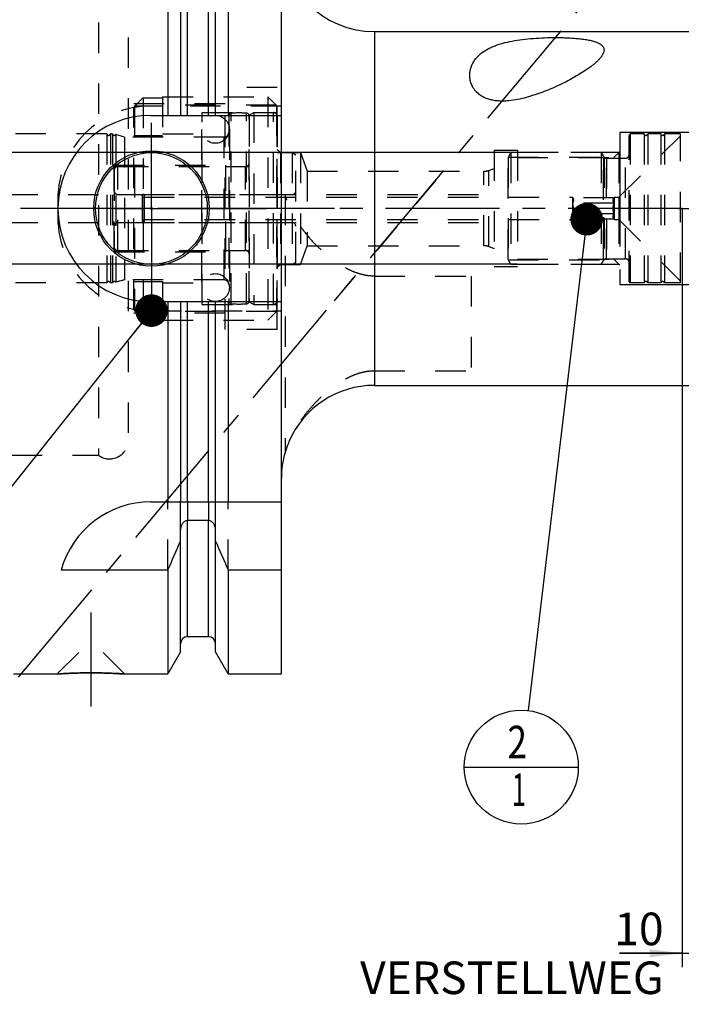
# Model space of a CAD drawing. Units: millimetres. Extents: x 0 to 594, y 0 to 420.
# Drawn here: x 304 to 375, y 158 to 264 of the extents above; entities that cross this region are included whole.
import ezdxf

# ---------------------------------------------------------------- set-up
doc = ezdxf.new("R2010")
doc.units = ezdxf.units.MM
doc.header["$LTSCALE"] = 32.67
for name, pattern in [('CENTER', [0.6, 0.375, -0.075, 0.075, -0.075]), ('DASHED', [0.2, 0.1, -0.1]), ('DOT', [0.2, 0.1, -0.1]), ('HIDDEN', [0.2, 0.1, -0.1]), ('PHANTOM', [0.8, 0.45, -0.05, 0.1, -0.05, 0.1, -0.05])]:
    doc.linetypes.add(name, pattern=pattern)
doc.layers.get('0').update_dxf_attribs({"linetype": 'CONTINUOUS'})
for name, color, linetype in [('10002541_HP_HL', 7, 'CONTINUOUS'), ('30303608_HP_HL', 7, 'CONTINUOUS'), ('30370460_HP_HL', 7, 'CONTINUOUS'), ('30384314_HL', 7, 'CONTINUOUS'), ('30384331_HL', 7, 'CONTINUOUS'), ('30512809_HL', 7, 'CONTINUOUS'), ('606332042-000-01-ED1_CL', 7, 'CONTINUOUS'), ('606332042-000-01-ED1_HATCH', 7, 'CONTINUOUS'), ('606967880-000_AXIS', 7, 'CONTINUOUS'), ('606967880-000_CL', 7, 'CONTINUOUS'), ('606967880-000_DIM', 7, 'CONTINUOUS'), ('606967880-000_HL', 7, 'CONTINUOUS'), ('606969387-000_AXIS', 7, 'CONTINUOUS'), ('606969387-000_DIM', 7, 'CONTINUOUS'), ('COLLECTION02', 7, 'CONTINUOUS'), ('COLLECTION13', 7, 'CONTINUOUS'), ('CRV_CAST', 7, 'CONTINUOUS'), ('CURVES', 7, 'CONTINUOUS'), ('DEFAULT_2', 6, 'HIDDEN'), ('DRW_SKE_ED1_FADE_IN', 7, 'CONTINUOUS'), ('MN5218-50_HL', 7, 'CONTINUOUS')]:
    doc.layers.add(name, color=color, linetype=linetype)
doc.styles.get("Standard").update_dxf_attribs({"font": 'TXT.SHX', "width": 0.7})
doc.dimstyles.new('DIMSTYLE_1', dxfattribs={"dimtxt": 3.5, "dimasz": 3.5, "dimexe": 1.5, "dimexo": 0, "dimgap": 0.875, "dimtad": 1, "dimdec": 3, "dimdsep": 46, "dimtxsty": 'STANDARD', "dimblk": '_FILLED', "dimblk1": '_FILLED', "dimblk2": '_FILLED', "dimcen": 0.09, "dimclrt": 2, "dimadec": 3, "dimazin": 2, "dimtp": 0.1, "dimtm": 0.1, "dimtfac": 1, "dimtdec": 3, "dimtofl": 0, "dimtmove": 0, "dimatfit": 3, "dimldrblk": '_FILLED', "dimfxl": 1, "dimtolj": 1, "dimarcsym": 0})
doc.dimstyles.new('DIMSTYLE_4', dxfattribs={"dimtxt": 3.5, "dimasz": 3.5, "dimexe": 1.5, "dimexo": 0, "dimgap": 0.875, "dimtad": 1, "dimdec": 3, "dimdsep": 46, "dimtxsty": 'STANDARD', "dimblk": '_FILLED', "dimblk1": '_FILLED', "dimblk2": '_FILLED', "dimcen": 0.09, "dimclrt": 2, "dimadec": 3, "dimazin": 2, "dimtp": 0.15, "dimtm": 0.15, "dimtfac": 1, "dimtdec": 3, "dimtofl": 0, "dimtmove": 0, "dimatfit": 3, "dimldrblk": '_FILLED', "dimfxl": 1, "dimtolj": 1, "dimarcsym": 0})
doc.dimstyles.get("Standard").update_dxf_attribs({"dimtxt": 3.5, "dimasz": 3.5, "dimexe": 1.5, "dimexo": 0, "dimtad": 1, "dimdec": 3, "dimdsep": 46, "dimtxsty": 'STANDARD', "dimblk": '_FILLED', "dimblk1": '_FILLED', "dimblk2": '_FILLED', "dimcen": 0.09, "dimclrt": 2, "dimadec": 3, "dimazin": 2, "dimtol": 1, "dimtp": 0.005, "dimtm": 0.005, "dimtfac": 1, "dimtdec": 3, "dimtofl": 0, "dimtmove": 0, "dimatfit": 3, "dimldrblk": '_FILLED', "dimfxl": 1, "dimtolj": 1, "dimarcsym": 0})

# ---------------------------------------------------------------- blocks, each defined once
blk = doc.blocks.new('_FILLED')
at = {"color": 0, "linetype": 'BYBLOCK'}
blk.add_solid([(0, 0), (-1, 0.125), (-1, -0.125)], dxfattribs=at)
blk = doc.blocks.new('*D0')
at = {"layer": '606969387-000_DIM', "color": 3, "linetype": 'CONTINUOUS'}
for p, q in [((374.84, 243.7), (374.84, 162.2)), ((384.84, 243.7), (384.84, 162.2)), ((374.84, 163.7), (368.09, 163.7)), ((368.09, 163.7), (379.84, 163.7)), ((390.84, 163.7), (379.84, 163.7)), ((384.84, 163.7), (390.84, 163.7))]:
    blk.add_line(p, q, dxfattribs=at)
at = {"layer": '606969387-000_DIM', "color": 3, "linetype": 'CONTINUOUS', "xscale": 3.5, "yscale": 3.5, "zscale": 3.5}
blk.add_blockref('_FILLED', (374.84, 163.7), dxfattribs=at)
at = {"layer": '606969387-000_DIM', "color": 3, "linetype": 'CONTINUOUS', "xscale": 3.5, "yscale": 3.5, "zscale": 3.5, "rotation": 180}
blk.add_blockref('_FILLED', (384.84, 163.7), dxfattribs=at)
at = {"layer": '606969387-000_DIM', "color": 2, "linetype": 'CONTINUOUS', "insert": (372.84, 168.07), "char_height": 3.5, "width": 46.375, "attachment_point": 3, "line_spacing_factor": 0.9}
blk.add_mtext('10\\PVERSTELLWEG', dxfattribs=at)
blk = doc.blocks.new('*D5')
at = {"layer": '606967880-000_DIM', "color": 3, "linetype": 'CONTINUOUS'}
for p, q in [((302.84, 293.74), (302.84, 325.2)), ((422.84, 325.2), (422.84, 259.42)), ((302.84, 323.7), (362.84, 323.7)), ((422.84, 323.7), (362.84, 323.7))]:
    blk.add_line(p, q, dxfattribs=at)
at = {"layer": '606967880-000_DIM', "color": 3, "linetype": 'CONTINUOUS', "xscale": 3.5, "yscale": 3.5, "zscale": 3.5, "rotation": 180}
blk.add_blockref('_FILLED', (302.84, 323.7), dxfattribs=at)
at = {"layer": '606967880-000_DIM', "color": 3, "linetype": 'CONTINUOUS', "xscale": 3.5, "yscale": 3.5, "zscale": 3.5}
blk.add_blockref('_FILLED', (422.84, 323.7), dxfattribs=at)
at = {"layer": '606967880-000_DIM', "color": 2, "linetype": 'CONTINUOUS', "insert": (362.84, 328.07), "char_height": 3.5, "width": 11.25, "attachment_point": 2, "line_spacing_factor": 0.9}
blk.add_mtext('120', dxfattribs=at)
blk = doc.blocks.new('*D11')
at = {"layer": '606967880-000_DIM', "color": 3, "linetype": 'CONTINUOUS'}
for p, q in [((237.94, 249.7), (237.94, 265.29)), ((237.94, 265.29), (237.94, 243.7)), ((357.14, 249.7), (236.44, 249.7)), ((237.94, 231.7), (237.94, 243.7)), ((357.14, 237.7), (236.44, 237.7)), ((237.94, 237.7), (237.94, 231.7))]:
    blk.add_line(p, q, dxfattribs=at)
at = {"layer": '606967880-000_DIM', "color": 3, "linetype": 'CONTINUOUS', "xscale": 3.5, "yscale": 3.5, "zscale": 3.5}
for p, rotation in [((237.94, 249.7), 270), ((237.94, 237.7), 90)]:
    blk.add_blockref('_FILLED', p, dxfattribs=dict(at, rotation=rotation))
at = {"layer": '606967880-000_DIM', "color": 2, "linetype": 'CONTINUOUS', "insert": (233.57, 253.04), "char_height": 3.5, "width": 18.375, "attachment_point": 1, "rotation": 90, "line_spacing_factor": 0.9}
blk.add_mtext('M12x1', dxfattribs=at)
blk = doc.blocks.new('BOM BALLOON 205_BL17', base_point=(357.56, 183.7))
at = {"layer": '606332042-000-01-ED1_CL', "color": 3, "linetype": 'CONTINUOUS'}
blk.add_line((351.43, 183.7), (363.68, 183.7), dxfattribs=at)
blk.add_circle((357.56, 183.7), 6.12, dxfattribs=at)
at = {"layer": '606332042-000-01-ED1_CL', "color": 2, "linetype": 'CONTINUOUS'}
for s, width, p in [('2', 0.785714, (356.08, 184.64)), ('1', 0.571429, (356.55, 179.52))]:
    blk.add_text(s, height=3.5, dxfattribs=dict(at, width=width)).set_placement(p)
blk = doc.blocks.new('HATCHING_BL4', base_point=(350.76, 229.27))
at = {"layer": '606332042-000-01-ED1_HATCH', "color": 9, "linetype": 'CENTER'}
blk.add_line((290.97, 178.33), (391.65, 298.32), dxfattribs=at)

msp = doc.modelspace()

# ---------------------------------------------------------------- linework, layer by layer
at = {"color": 9, "linetype": 'DOT'}
for p, q in [((321.7157, 212.1992), (321.7157, 210.1768)), ((323.9657, 212.1992), (323.9657, 210.1768))]:
    msp.add_line(p, q, dxfattribs=at)
at = {"layer": '10002541_HP_HL', "color": 6, "linetype": 'HIDDEN'}
for p, q in [((323.2107, 252.1992), (323.2107, 235.1992)), ((326.2107, 252.1992), (326.2107, 235.1992))]:
    msp.add_line(p, q, dxfattribs=at)
for centre in [(324.7107, 252.1992), (324.7107, 235.1992)]:
    msp.add_circle(centre, 1.5, dxfattribs=at)
at = {"layer": '30303608_HP_HL', "color": 6, "linetype": 'HIDDEN'}
msp.add_line((337.4855, 233.766), (341.0208, 237.9792), dxfattribs=at)
at = {"layer": '30370460_HP_HL', "color": 6, "linetype": 'HIDDEN'}
msp.add_line((348.3679, 246.7352), (340.3812, 237.217), dxfattribs=at)
at = {"layer": '30384314_HL', "color": 6, "linetype": 'HIDDEN'}
for p, q in [((328.3407, 253.7105), (328.8407, 253.9992)), ((328.8407, 253.9992), (328.8407, 233.3992)), ((328.8407, 253.9992), (330.9407, 253.9992)), ((328.3407, 233.6879), (328.3407, 253.7105)), ((331.3407, 253.5992), (331.3407, 233.7992)), ((331.3407, 237.6992), (331.3407, 249.6992)), ((331.3407, 249.6992), (332.9407, 249.6992)), ((332.9407, 249.6992), (332.9407, 237.6992)), ((332.9407, 249.6992), (333.3407, 249.4683)), ((333.3407, 237.9301), (333.3407, 249.4683)), ((313.8407, 247.7992), (313.8407, 239.5992)), ((314.2407, 248.1992), (328.3407, 248.1992)), ((314.2407, 245.1992), (332.9407, 245.1992)), ((313.8407, 243.6992), (333.3407, 243.6992)), ((314.2407, 242.1992), (332.9407, 242.1992)), ((314.2407, 239.1992), (328.3407, 239.1992)), ((331.3407, 237.6992), (332.9407, 237.6992)), ((332.9407, 237.6992), (333.3407, 237.9301)), ((328.3407, 233.6879), (328.8407, 233.3992)), ((328.8407, 233.3992), (330.9407, 233.3992))]:
    msp.add_line(p, q, dxfattribs=at)
for centre, start, end in [((330.9407, 253.5992), 0, 90), ((314.2407, 247.7992), 90, 180), ((314.2407, 245.5992), 180, 270), ((332.9407, 245.5992), 270, 360), ((314.2407, 241.7992), 90, 180), ((332.9407, 241.7992), 0, 90), ((314.2407, 239.5992), 180, 270), ((330.9407, 233.7992), 270, 360)]:
    msp.add_arc(centre, 0.4, start, end, dxfattribs=at)
at = {"layer": '30384331_HL', "color": 6, "linetype": 'HIDDEN'}
for p, q in [((326.1407, 253.624), (326.1407, 233.7744)), ((328.3407, 253.624), (328.3407, 233.7744)), ((313.0471, 251.6992), (290.4357, 251.6992)), ((313.0471, 251.6992), (313.0471, 235.6992)), ((313.4344, 251.6992), (313.4344, 235.6992)), ((313.6471, 251.6992), (313.4344, 251.6992)), ((313.6471, 251.6992), (313.6471, 235.6992)), ((313.9987, 251.6266), (313.9987, 235.7718)), ((314.9407, 251.3742), (313.9987, 251.6266)), ((314.9407, 251.3742), (314.9407, 236.0242)), ((325.6407, 251.3742), (314.9407, 251.3742)), ((313.8407, 239.0492), (313.8407, 248.3492)), ((313.8407, 248.3492), (325.8407, 248.3492)), ((325.8407, 239.0492), (325.8407, 248.3492)), ((325.8407, 248.1992), (327.9407, 248.1992)), ((302.3537, 245.1992), (313.8407, 245.1992)), ((302.3537, 242.1992), (313.8407, 242.1992)), ((313.8407, 239.0492), (325.8407, 239.0492)), ((325.8407, 239.1992), (327.9407, 239.1992)), ((314.9407, 236.0242), (313.9987, 235.7718)), ((325.6407, 236.0242), (314.9407, 236.0242)), ((313.0471, 235.6992), (290.4357, 235.6992)), ((313.6471, 235.6992), (313.4344, 235.6992))]:
    msp.add_line(p, q, dxfattribs=at)
for centre, radius, start, end in [((326.4407, 253.6295), 0.3, 94.605875, 180), ((327.2407, 243.6992), 10.2625, 85.394125, 94.605875), ((328.0407, 253.6295), 0.3, 0, 85.394125), ((313.2407, 251.7492), 0.2, 194.477512, 345.522488), ((313.8407, 251.7492), 0.2, 194.477512, 322.19437), ((325.6407, 251.8742), 0.5, 270, 360), ((327.9407, 248.5992), 0.4, 270, 360), ((327.9407, 238.7992), 0.4, 0, 90), ((313.2407, 235.6492), 0.2, 14.477512, 165.522488), ((313.8407, 235.6492), 0.2, 37.80563, 165.522488), ((325.6407, 235.5242), 0.5, 0, 90), ((326.4407, 233.7689), 0.3, 180, 265.394125), ((328.0407, 233.7689), 0.3, 274.605875, 360), ((327.2407, 243.6992), 10.2625, 265.394125, 274.605875)]:
    msp.add_arc(centre, radius, start, end, dxfattribs=at)
at = {"layer": '30512809_HL', "color": 6, "linetype": 'HIDDEN'}
for p, q in [((369.2407, 251.6992), (369.1407, 251.526)), ((370.7471, 251.6992), (369.2407, 251.6992)), ((369.2407, 251.6992), (369.2407, 235.6992)), ((370.7471, 251.6992), (370.7471, 235.6992)), ((372.5471, 251.6992), (371.1344, 251.6992)), ((371.1344, 251.6992), (371.1344, 235.6992)), ((372.5471, 251.6992), (372.5471, 235.6992)), ((374.6407, 251.6992), (372.9344, 251.6992)), ((372.9344, 251.6992), (372.9344, 235.6992)), ((374.6407, 235.6992), (374.6407, 251.6992)), ((368.0407, 244.8992), (374.6407, 251.4992)), ((369.1407, 235.8724), (369.1407, 251.526)), ((356.4407, 249.6992), (356.1407, 249.1796)), ((356.4407, 249.6992), (356.4407, 237.6992)), ((366.1407, 249.6992), (356.4407, 249.6992)), ((366.1407, 249.6992), (366.1407, 237.6992)), ((366.1407, 249.6992), (366.1407, 237.6992)), ((366.1407, 249.6992), (366.3717, 249.2992)), ((366.1407, 249.6992), (366.3717, 249.2992)), ((356.1407, 238.2188), (356.1407, 249.1796)), ((356.152, 249.1992), (356.152, 238.1992)), ((356.152, 249.1992), (366.4535, 249.1992)), ((366.4535, 249.1992), (366.4535, 238.1992)), ((366.7181, 249.0992), (366.7181, 238.2992)), ((366.7181, 249.0992), (368.7407, 249.0992)), ((316.8407, 244.9992), (316.8407, 242.3992)), ((316.8407, 244.9992), (317.0139, 244.8992)), ((317.0139, 244.8992), (317.0139, 242.4992)), ((317.0139, 244.8992), (363.0407, 244.8992)), ((317.0407, 245.1992), (356.1407, 245.1992)), ((363.0407, 244.8992), (363.0669, 244.8539)), ((363.0407, 244.8992), (363.0407, 242.4992)), ((367.5146, 244.8539), (363.0669, 244.8539)), ((367.5146, 244.8539), (367.5407, 244.8992)), ((367.5407, 244.8992), (368.0407, 244.8992)), ((367.5407, 244.8992), (367.5407, 242.4992)), ((368.0407, 244.8992), (368.0407, 242.4992)), ((367.5146, 244.2766), (363.0669, 244.2766)), ((316.8407, 242.3992), (317.0139, 242.4992)), ((317.0139, 242.4992), (363.0407, 242.4992)), ((317.0407, 242.1992), (356.1407, 242.1992)), ((363.0407, 242.4992), (363.0669, 242.5445)), ((367.5146, 243.1219), (363.0669, 243.1219)), ((367.5146, 242.5445), (363.0669, 242.5445)), ((367.5146, 242.5445), (367.5407, 242.4992)), ((367.5407, 242.4992), (368.0407, 242.4992)), ((368.0407, 242.4992), (374.6407, 235.8992)), ((356.4407, 237.6992), (356.1407, 238.2188)), ((356.152, 238.1992), (366.4535, 238.1992)), ((366.1407, 237.6992), (366.3717, 238.0992)), ((366.1407, 237.6992), (366.3717, 238.0992)), ((366.7181, 238.2992), (368.7407, 238.2992)), ((366.1407, 237.6992), (356.4407, 237.6992)), ((369.2407, 235.6992), (369.1407, 235.8724)), ((370.7471, 235.6992), (369.2407, 235.6992)), ((372.5471, 235.6992), (371.1344, 235.6992)), ((374.6407, 235.6992), (372.9344, 235.6992))]:
    msp.add_line(p, q, dxfattribs=at)
for centre, radius, start, end in [((370.9407, 251.7492), 0.2, 194.477512, 345.522488), ((372.7407, 251.7492), 0.2, 194.477512, 345.522488), ((366.7181, 249.4992), 0.4, 210, 270), ((366.7181, 249.4992), 0.4, 210, 270), ((368.7407, 249.4992), 0.4, 270, 360), ((317.0407, 244.9992), 0.2, 90, 180), ((317.0407, 242.3992), 0.2, 180, 270), ((366.7181, 237.8992), 0.4, 90, 150), ((366.7181, 237.8992), 0.4, 90, 150), ((368.7407, 237.8992), 0.4, 0, 90), ((370.9407, 235.6492), 0.2, 14.477512, 165.522488), ((372.7407, 235.6492), 0.2, 14.477512, 165.522488)]:
    msp.add_arc(centre, radius, start, end, dxfattribs=at)
for points, knots in [([(363.0669, 244.8539), (363.0802, 244.8308), (363.1047, 244.7844), (363.1335, 244.7124), (363.1519, 244.6392), (363.1583, 244.5652), (363.1519, 244.4912), (363.1335, 244.418), (363.1047, 244.3461), (363.0802, 244.2996), (363.0669, 244.2766)], [0, 0, 0, 0, 0.13082243, 0.25724962, 0.37979885, 0.5, 0.62020115, 0.74275038, 0.86917757, 1, 1, 1, 1]), ([(367.5146, 244.2766), (367.5012, 244.2996), (367.4768, 244.3461), (367.448, 244.418), (367.4295, 244.4912), (367.4231, 244.5652), (367.4295, 244.6392), (367.448, 244.7124), (367.4768, 244.7844), (367.5012, 244.8308), (367.5146, 244.8539)], [0, 0, 0, 0, 0.13082243, 0.25724962, 0.37979885, 0.5, 0.62020115, 0.74275038, 0.86917757, 1, 1, 1, 1]), ([(363.1562, 243.6992), (363.1562, 243.7968), (363.1391, 243.9923), (363.094, 244.1827), (363.0669, 244.2766)], [0, 0, 0, 0, 0.49989257, 1, 1, 1, 1]), ([(363.0669, 243.1219), (363.094, 243.2157), (363.1391, 243.4061), (363.1562, 243.6016), (363.1562, 243.6992)], [0, 0, 0, 0, 0.50010761, 1, 1, 1, 1]), ([(367.4253, 243.6992), (367.4253, 243.7968), (367.4423, 243.9923), (367.4875, 244.1827), (367.5146, 244.2766)], [0, 0, 0, 0, 0.49989257, 1, 1, 1, 1]), ([(367.5146, 243.1219), (367.4875, 243.2157), (367.4423, 243.4061), (367.4253, 243.6016), (367.4253, 243.6992)], [0, 0, 0, 0, 0.50010761, 1, 1, 1, 1]), ([(363.0669, 243.1219), (363.0802, 243.0988), (363.1047, 243.0523), (363.1335, 242.9804), (363.1519, 242.9072), (363.1583, 242.8332), (363.1519, 242.7592), (363.1335, 242.686), (363.1047, 242.614), (363.0802, 242.5676), (363.0669, 242.5445)], [0, 0, 0, 0, 0.13082243, 0.25724962, 0.37979885, 0.5, 0.62020115, 0.74275038, 0.86917757, 1, 1, 1, 1]), ([(367.5146, 242.5445), (367.5012, 242.5676), (367.4768, 242.614), (367.448, 242.686), (367.4295, 242.7592), (367.4231, 242.8332), (367.4295, 242.9072), (367.448, 242.9804), (367.4768, 243.0523), (367.5012, 243.0988), (367.5146, 243.1219)], [0, 0, 0, 0, 0.13082243, 0.25724962, 0.37979885, 0.5, 0.62020115, 0.74275038, 0.86917757, 1, 1, 1, 1])]:
    msp.add_open_spline(points, degree=3, knots=knots, dxfattribs=at)
at = {"layer": '606967880-000_AXIS', "color": 1, "linetype": 'CENTER'}
for p, q in [((317.8407, 243.6992), (317.8407, 252.8992)), ((317.8407, 243.6992), (308.6407, 243.6992)), ((317.8407, 243.6992), (317.8407, 234.4992)), ((317.8407, 243.6992), (327.0407, 243.6992)), ((311.3407, 200.2992), (311.3407, 190.2092))]:
    msp.add_line(p, q, dxfattribs=at)
at = {"layer": '606967880-000_CL', "color": 7, "linetype": 'CONTINUOUS'}
for p, q in [((319.5931, 293.6992), (319.5931, 253.6992)), ((326.0883, 293.6992), (326.0883, 253.6992)), ((331.7907, 193.6992), (331.7907, 293.6992)), ((320.9657, 291.3218), (320.9657, 253.6992)), ((324.7157, 253.6992), (324.7157, 291.3218)), ((341.7907, 262.6992), (386.9407, 262.6992)), ((353.2178, 255.811), (352.7205, 256.2283)), ((317.7907, 253.6992), (331.7907, 253.6992)), ((317.7907, 233.6992), (331.7907, 233.6992)), ((319.5931, 233.6992), (319.5931, 212.1992)), ((320.9657, 233.6992), (320.9657, 212.1992)), ((324.7157, 212.1992), (324.7157, 233.6992)), ((326.0883, 233.6992), (326.0883, 212.1992)), ((341.7907, 224.6992), (402.7908, 224.6992)), ((332.1907, 217.5223), (332.1907, 217.4992)), ((317.7907, 212.1992), (331.7907, 212.1992)), ((323.9657, 210.1768), (321.7157, 210.1768)), ((320.9657, 196.0766), (320.9657, 209.1548)), ((324.7157, 196.0766), (324.7157, 209.1548)), ((308.1538, 204.8694), (319.5931, 204.8694)), ((319.5931, 204.8694), (319.5931, 193.6992)), ((326.0883, 204.8694), (331.7907, 204.8694)), ((326.0883, 204.8694), (326.0883, 193.6992)), ((323.9657, 197.6992), (321.7157, 197.6992)), ((320.9657, 196.0766), (319.5931, 193.6992)), ((326.0883, 193.6992), (324.7157, 196.0766)), ((303.0407, 193.6992), (307.7307, 193.6992)), ((314.9507, 193.6992), (319.5931, 193.6992)), ((326.0883, 193.6992), (331.7907, 193.6992))]:
    msp.add_line(p, q, dxfattribs=at)
at = {"layer": '606967880-000_CL', "color": 9, "linetype": 'CONTINUOUS'}
for p, q in [((321.7157, 253.6992), (321.7157, 289.6992)), ((323.9657, 253.6992), (323.9657, 289.6992)), ((341.7907, 262.6992), (341.7907, 224.6992)), ((321.7157, 212.1992), (321.7157, 233.6992)), ((323.9657, 212.1992), (323.9657, 233.6992)), ((321.7157, 197.6992), (321.7157, 210.1768)), ((323.9657, 197.6992), (323.9657, 210.1768))]:
    msp.add_line(p, q, dxfattribs=at)
at = {"layer": '606967880-000_CL', "color": 7, "linetype": 'CONTINUOUS'}
for radius in [6.2, 6, 0.1]:
    msp.add_circle((317.8407, 243.6992), radius, dxfattribs=at)
for centre, radius, start, end in [((341.7907, 272.6992), 10, 180, 270), ((317.7907, 243.6992), 10, 90, 270), ((341.7907, 214.6992), 10, 90, 156.817399), ((341.7907, 214.6992), 10, 163.739795, 180), ((317.7907, 202.1992), 10, 90, 164.512726), ((78.2429, 313.1337), 264.5204, 335.840076, 336.577071), ((567.4385, 313.1337), 264.5204, 203.422929, 204.159924), ((321.7157, 196.9492), 0.75, 90, 180), ((323.9657, 196.9492), 0.75, 0, 90)]:
    msp.add_arc(centre, radius, start, end, dxfattribs=at)
for points, knots in [([(352.7188, 259.8546), (352.8028, 259.9547), (352.9853, 260.1479), (353.4028, 260.504), (353.887, 260.8061), (354.419, 261.0598), (355.0123, 261.295), (355.8226, 261.5351), (356.8667, 261.7476), (357.9845, 261.8996), (359.1582, 261.9994), (360.3689, 262.0529), (361.3914, 262.0607), (362.2107, 262.0432), (362.8183, 262.0169), (363.4142, 261.976), (363.9918, 261.9182), (364.5423, 261.8405), (364.9779, 261.7545), (365.3021, 261.6696), (365.5242, 261.5995), (365.7279, 261.5211), (365.9107, 261.4339), (366.07, 261.3377), (366.2036, 261.2321), (366.3094, 261.1172), (366.3858, 260.9934), (366.4316, 260.8617), (366.4471, 260.7244), (366.4343, 260.5833), (366.3959, 260.4397), (366.3343, 260.2943), (366.252, 260.1475), (366.1513, 259.9998), (366.0751, 259.9037), (366.0346, 259.8554)], [0, 0, 0, 0, 0.02500125, 0.0506905, 0.10477916, 0.13347897, 0.16336441, 0.22674631, 0.2947945, 0.36694684, 0.44236421, 0.52000792, 0.59864353, 0.63787143, 0.67673042, 0.7149263, 0.75208623, 0.78772647, 0.82121934, 0.83692604, 0.85179772, 0.86573136, 0.87864087, 0.89047786, 0.90125854, 0.911092, 0.92019735, 0.92889013, 0.93752661, 0.94642715, 0.9558231, 0.96584762, 0.97655532, 0.9879487, 1, 1, 1, 1]), ([(352.7205, 256.2283), (352.6518, 256.3019), (352.5254, 256.4543), (352.3178, 256.7729), (352.1357, 257.1877), (352.0275, 257.6937), (352.0158, 258.1838), (352.087, 258.6497), (352.2315, 259.0868), (352.4419, 259.4921), (352.621, 259.738), (352.7188, 259.8546)], [0, 0, 0, 0, 0.07618554, 0.14929634, 0.28712829, 0.41604282, 0.53828512, 0.65590386, 0.77083007, 0.88493203, 1, 1, 1, 1]), ([(366.0346, 259.8554), (365.9667, 259.7744), (365.8186, 259.6138), (365.574, 259.3819), (365.3039, 259.1515), (364.908, 258.8418), (364.3695, 258.4643), (363.6772, 258.0297), (362.94, 257.6087), (362.1658, 257.2036), (361.3598, 256.8171), (360.5253, 256.4527), (359.664, 256.1151), (358.7769, 255.8111), (357.864, 255.5506), (356.9261, 255.3483), (356.1265, 255.2475), (355.48, 255.2254), (354.9948, 255.2445), (354.5156, 255.306), (354.0512, 255.4166), (353.6138, 255.5805), (353.3438, 255.7284), (353.2178, 255.811)], [0, 0, 0, 0, 0.02246507, 0.04641352, 0.07163853, 0.09795727, 0.15327501, 0.21142202, 0.27174119, 0.33377684, 0.39720789, 0.46180551, 0.52740577, 0.59389146, 0.66117638, 0.72918166, 0.79777829, 0.83222646, 0.86666327, 0.90093961, 0.93481789, 0.96796483, 1, 1, 1, 1]), ([(332.5979, 218.6352), (332.5587, 218.5437), (332.4079, 218.1785), (332.2766, 217.8052), (332.1907, 217.5223)], [0, 0, 0, 0, 0.25181637, 1, 1, 1, 1]), ([(321.7157, 210.1768), (321.6866, 210.1768), (321.6282, 210.1721), (321.5148, 210.1446), (321.3827, 210.0789), (321.2499, 209.9634), (321.1085, 209.7772), (320.995, 209.5045), (320.9657, 209.2711), (320.9657, 209.1548)], [0, 0, 0, 0, 0.06260674, 0.12521595, 0.25015665, 0.375218, 0.50036125, 0.75005581, 1, 1, 1, 1]), ([(324.7157, 209.1548), (324.7157, 209.2711), (324.6864, 209.5045), (324.573, 209.7772), (324.4315, 209.9634), (324.2987, 210.0789), (324.1667, 210.1446), (324.0532, 210.1721), (323.9948, 210.1768), (323.9657, 210.1768)], [0, 0, 0, 0, 0.2499442, 0.49963875, 0.62478201, 0.74984335, 0.87478405, 0.93739326, 1, 1, 1, 1]), ([(307.7307, 193.6992), (307.7311, 193.6991), (307.7326, 193.6994), (307.736, 193.6995), (307.7416, 193.7), (307.7495, 193.7004), (307.7596, 193.7011), (307.7775, 193.7023), (307.8055, 193.7042), (307.8456, 193.7068), (307.8943, 193.71), (307.9516, 193.7136), (308.0171, 193.7177), (308.0907, 193.7223), (308.2045, 193.7291), (308.3651, 193.7383), (308.5787, 193.7498), (308.8182, 193.7617), (309.0811, 193.7735), (309.3648, 193.7847), (309.6664, 193.7951), (310.096, 193.8073), (310.6558, 193.8181), (311.1097, 193.821), (311.3407, 193.821)], [0, 0, 0, 0, 0.00031284, 0.00125089, 0.00281346, 0.00499932, 0.00780647, 0.01123277, 0.01993072, 0.03106471, 0.04459848, 0.06048854, 0.07868465, 0.09913012, 0.12176221, 0.173309, 0.23272422, 0.29934324, 0.37245191, 0.45129818, 0.53510172, 0.62306154, 0.80817426, 1, 1, 1, 1]), ([(311.3407, 193.821), (311.5717, 193.821), (312.0257, 193.8181), (312.5854, 193.8073), (313.015, 193.7951), (313.3166, 193.7847), (313.6003, 193.7735), (313.8633, 193.7617), (314.1028, 193.7498), (314.3163, 193.7383), (314.477, 193.7291), (314.5907, 193.7223), (314.6643, 193.7177), (314.7299, 193.7136), (314.7871, 193.71), (314.8359, 193.7068), (314.876, 193.7042), (314.9039, 193.7023), (314.9218, 193.7011), (314.932, 193.7005), (314.9398, 193.7), (314.9455, 193.6995), (314.9488, 193.6994), (314.9503, 193.6992), (314.9507, 193.6992)], [0, 0, 0, 0, 0.19182574, 0.37693846, 0.46489828, 0.54870182, 0.62754809, 0.70065676, 0.76727579, 0.826691, 0.87823779, 0.90086988, 0.92131535, 0.93951146, 0.95540153, 0.96893529, 0.98006928, 0.98876723, 0.99219353, 0.99500068, 0.99718654, 0.99874911, 0.99968716, 1, 1, 1, 1])]:
    msp.add_open_spline(points, degree=3, knots=knots, dxfattribs=at)
at = {"layer": '606967880-000_HL', "color": 6, "linetype": 'HIDDEN'}
for p, q in [((312.1407, 270.1992), (312.1407, 217.1992)), ((315.3407, 268.5992), (315.3407, 218.7992)), ((325.7407, 230.6992), (325.7407, 256.6992)), ((331.3407, 256.6992), (325.7407, 256.6992)), ((331.3407, 230.6992), (331.3407, 256.6992)), ((325.7407, 254.9492), (315.3407, 254.9492)), ((331.7907, 254.6992), (317.7907, 254.6992)), ((331.3407, 250.0492), (331.6907, 249.6992)), ((331.6907, 249.6992), (331.6907, 237.6992)), ((331.6907, 249.6992), (333.8407, 249.6992)), ((333.8407, 249.6992), (333.8407, 237.6992)), ((333.8407, 249.6992), (334.5687, 247.6992)), ((354.6407, 249.9492), (354.6407, 237.4492)), ((354.6407, 249.9492), (357.1407, 249.9492)), ((357.1407, 249.9492), (357.1407, 237.4492)), ((368.0407, 249.6992), (357.1407, 249.6992)), ((367.4995, 249.158), (368.1407, 249.7992)), ((368.0407, 249.6992), (368.0407, 237.6992)), ((357.1407, 249.158), (367.4995, 249.158)), ((334.5687, 247.6992), (334.5687, 239.6992)), ((334.5687, 247.6992), (353.552, 247.6992)), ((354.065, 247.7897), (354.6407, 247.9992)), ((307.7907, 244.6992), (307.7907, 242.6992)), ((332.1907, 245.1564), (332.1907, 217.5223)), ((333.8407, 237.6992), (334.5687, 239.6992)), ((334.5687, 239.6992), (353.552, 239.6992)), ((354.065, 239.6087), (354.6407, 239.3992)), ((357.1407, 238.2405), (367.4995, 238.2405)), ((367.4995, 238.2405), (368.1407, 237.5992)), ((331.3407, 237.3492), (331.6907, 237.6992)), ((331.6907, 237.6992), (333.8407, 237.6992)), ((354.6407, 237.4492), (357.1407, 237.4492)), ((368.0407, 237.6992), (357.1407, 237.6992)), ((341.7907, 236.4354), (352.1907, 236.4354)), ((352.1907, 236.4354), (352.1907, 226.2433)), ((317.7907, 232.6992), (331.7907, 232.6992)), ((325.7407, 232.4492), (315.3407, 232.4492)), ((331.3407, 230.6992), (325.7407, 230.6992)), ((341.7907, 226.2433), (352.1907, 226.2433)), ((302.8407, 217.1992), (312.1407, 217.1992)), ((319.5931, 204.8694), (319.5931, 212.1992)), ((320.9657, 209.1548), (320.9657, 212.1992)), ((324.7157, 209.1548), (324.7157, 212.1992)), ((326.0883, 204.8694), (326.0883, 212.1992)), ((307.7307, 193.6992), (311.3307, 197.2992)), ((311.3307, 197.2992), (311.3507, 197.2992)), ((314.9507, 193.6992), (311.3507, 197.2992)), ((307.7343, 193.6994), (307.7307, 193.6992)), ((311.3407, 193.821), (311.257, 193.821)), ((314.9507, 193.6992), (314.7633, 193.7115))]:
    msp.add_line(p, q, dxfattribs=at)
for centre, radius, start, end in [((317.7907, 244.6992), 10, 90, 180), ((353.552, 249.1992), 1.5, 270, 290), ((317.7907, 242.6992), 10, 180, 270), ((353.552, 238.1992), 1.5, 70, 90), ((313.3407, 218.7992), 2, 233.130102, 360), ((311.3443, 140.1692), 53.6519, 90.093251, 93.858079), ((311.3407, 140.4411), 53.3799, 89.778168, 89.999965), ((311.3312, 140.01), 53.8111, 86.343209, 89.769872)]:
    msp.add_arc(centre, radius, start, end, dxfattribs=at)
for points, knots in [([(341.7907, 236.4354), (341.6199, 236.4354), (341.2796, 236.4519), (340.7771, 236.5244), (340.2897, 236.639), (339.6708, 236.8369), (338.9445, 237.1539), (338.1382, 237.6111), (337.3937, 238.1176), (336.7021, 238.6597), (336.0572, 239.2297), (335.2616, 240.0137), (334.3664, 241.0434), (333.4481, 242.3538), (332.7059, 243.7203), (332.3368, 244.675), (332.1907, 245.1564)], [0, 0, 0, 0, 0.03747757, 0.07463934, 0.11125619, 0.14721571, 0.21710845, 0.28467702, 0.35036721, 0.41452863, 0.47739907, 0.53913397, 0.65952989, 0.77624522, 0.8896007, 1, 1, 1, 1]), ([(341.7907, 226.2433), (341.6367, 226.2433), (341.3295, 226.2298), (340.7274, 226.1514), (340.0051, 225.9673), (339.1957, 225.6433), (338.4473, 225.2514), (337.7528, 224.8129), (337.1044, 224.3406), (336.4967, 223.8423), (335.7416, 223.1551), (334.8807, 222.2508), (333.9724, 221.1), (333.201, 219.8998), (332.7799, 219.0603), (332.5979, 218.6352)], [0, 0, 0, 0, 0.03700938, 0.07376143, 0.14573943, 0.21536924, 0.28281083, 0.34842945, 0.41254854, 0.47540514, 0.53716297, 0.65775863, 0.77490669, 0.88890058, 1, 1, 1, 1])]:
    msp.add_open_spline(points, degree=3, knots=knots, dxfattribs=at)
at = {"layer": '606969387-000_AXIS', "color": 1, "linetype": 'CENTER'}
msp.add_line((472.8407, 243.6992), (247.9407, 243.6992), dxfattribs=at)
at = {"layer": 'COLLECTION02', "color": 6, "linetype": 'DASHED'}
msp.add_line((337.5032, 243.6992), (316.9782, 243.6992), dxfattribs=at)
at = {"layer": 'COLLECTION13', "color": 6, "linetype": 'DOT'}
msp.add_line((366.3717, 249.2992), (366.3717, 238.0992), dxfattribs=at)
at = {"layer": 'CRV_CAST', "color": 6, "linetype": 'CENTER'}
for p, q in [((331.3407, 243.6992), (313.5407, 243.6992)), ((333.6407, 243.6992), (331.3407, 243.6992))]:
    msp.add_line(p, q, dxfattribs=at)
at = {"layer": 'CURVES', "color": 6, "linetype": 'PHANTOM'}
msp.add_line((374.4407, 243.6992), (376.9943, 243.6992), dxfattribs=at)
at = {"layer": 'DEFAULT_2', "color": 6, "linetype": 'DOT'}
for p, q in [((326.4166, 233.4698), (326.4166, 253.9286)), ((328.0648, 233.4698), (328.0648, 253.9286)), ((330.9407, 233.3992), (330.9407, 253.9992)), ((326.1407, 253.6295), (326.1407, 253.624)), ((328.3407, 253.6295), (328.3407, 253.624)), ((325.6407, 236.0242), (325.6407, 251.3742)), ((366.3717, 238.0992), (366.3717, 249.2992)), ((366.7181, 238.2992), (366.7181, 249.0992)), ((368.7407, 238.2992), (368.7407, 249.0992)), ((314.2407, 239.1992), (314.2407, 248.1992)), ((327.9407, 239.1992), (327.9407, 248.1992)), ((353.552, 239.6992), (353.552, 247.6992)), ((354.065, 239.6087), (354.065, 247.7897)), ((317.0407, 245.1992), (317.0407, 242.1992)), ((326.1407, 233.7689), (326.1407, 233.7744)), ((328.3407, 233.7689), (328.3407, 233.7744))]:
    msp.add_line(p, q, dxfattribs=at)
at = {"layer": 'DRW_SKE_ED1_FADE_IN', "color": 6, "linetype": 'CENTER'}
for p, q in [((379.5608, 251.8492), (368.1407, 251.8492)), ((368.1407, 251.8492), (368.1407, 235.5492)), ((368.1407, 235.5492), (379.5608, 235.5492))]:
    msp.add_line(p, q, dxfattribs=at)
at = {"layer": 'MN5218-50_HL', "color": 6, "linetype": 'HIDDEN'}
for p, q in [((316.9407, 255.5987), (316.9407, 231.7997)), ((316.9407, 255.5987), (319.0407, 255.5987)), ((319.0407, 255.6992), (319.0407, 251.5476)), ((319.0407, 255.6992), (330.3407, 255.6992)), ((330.3407, 255.6992), (330.3407, 231.6992)), ((330.3407, 255.6992), (331.3407, 254.6992)), ((315.9407, 232.809), (315.9407, 254.5895)), ((316.0205, 254.6701), (316.0205, 232.7283)), ((319.0407, 254.6701), (316.0205, 254.6701)), ((331.2609, 254.779), (319.0407, 254.779)), ((323.2907, 233.3742), (323.2907, 254.0242)), ((323.2907, 254.0242), (331.3407, 254.0242)), ((331.2609, 254.779), (331.2609, 232.6194)), ((331.3407, 232.6992), (331.3407, 254.6992)), ((319.0407, 251.6992), (323.2907, 251.6992)), ((315.9407, 251.5476), (319.0407, 251.5476)), ((315.9407, 235.8508), (319.0407, 235.8508)), ((319.0407, 235.8508), (319.0407, 231.6992)), ((319.0407, 235.6992), (323.2907, 235.6992)), ((319.0407, 232.7283), (316.0205, 232.7283)), ((323.2907, 233.3742), (331.3407, 233.3742)), ((330.3407, 231.6992), (331.3407, 232.6992)), ((316.9407, 231.7997), (319.0407, 231.7997)), ((331.2609, 232.6194), (319.0407, 232.6194)), ((319.0407, 231.6992), (330.3407, 231.6992))]:
    msp.add_line(p, q, dxfattribs=at)
for points in [[(315.9407, 254.5895), (316.2739, 254.926), (316.6073, 255.2624), (316.9407, 255.5987)], [(316.9407, 231.7997), (316.6073, 232.136), (316.2739, 232.4724), (315.9407, 232.809)]]:
    msp.add_open_spline(points, degree=3, dxfattribs=at)

# ---------------------------------------------------------------- block references
msp.add_blockref('HATCHING_BL4', (350.7551, 229.2682))
at = {"layer": '606332042-000-01-ED1_CL', "color": 3, "linetype": 'CONTINUOUS'}
msp.add_blockref('BOM BALLOON 205_BL17', (357.5587, 183.6992), dxfattribs=at)

# ---------------------------------------------------------------- dimensions: what is measured, and where the dimension line sits
at = {"layer": '606967880-000_DIM', "color": 3, "linetype": 'CONTINUOUS'}
dim = msp.add_linear_dim(base=(302.8407, 323.6992), p1=(422.8407, 259.4229), p2=(302.8407, 293.744), angle=180, dimstyle='DIMSTYLE_4', dxfattribs=at)
dim.commit()
dim.dimension.update_dxf_attribs({"geometry": '*D5', "text_midpoint": (362.3407, 323.6992), "dimtype": 160})
dim = msp.add_linear_dim(base=(237.9407, 249.6992), p1=(357.1407, 237.6992), p2=(357.1407, 249.6992), angle=90, text='M<>x1', dimstyle='DIMSTYLE_1', dxfattribs=at)
dim.commit()
dim.dimension.update_dxf_attribs({"geometry": '*D11', "text_midpoint": (237.9407, 259.1699), "dimtype": 160})
at = {"layer": '606969387-000_DIM', "color": 3, "linetype": 'CONTINUOUS'}
dim = msp.add_linear_dim(base=(384.8407, 163.6992), p1=(374.8407, 243.6992), p2=(384.8407, 243.6992), text='<>\\PVERSTELLWEG', dimstyle='DIMSTYLE_1', dxfattribs=at)
dim.commit()
dim.dimension.update_dxf_attribs({"geometry": '*D0', "text_midpoint": (357.3813, 163.6992), "dimtype": 160})

# ---------------------------------------------------------------- leaders
at = {"layer": '606332042-000-01-ED1_CL', "color": 3, "linetype": 'CONTINUOUS'}
for points in [[(364.5796, 242.5445), (358.2843, 189.7811)], [(317.8446, 232.7283), (282.6003, 188.4898)]]:
    msp.add_leader(points, dimstyle='STANDARD', override={"dimtad": 0, "dimldrblk": 'DOT'}, dxfattribs=at)

doc.saveas('drawing.dxf')
